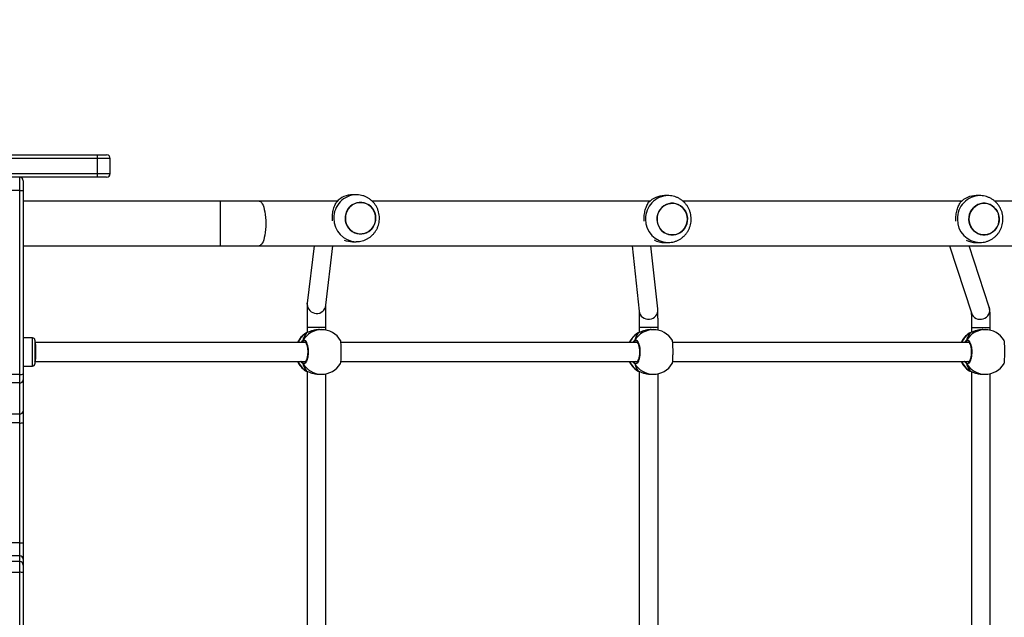
# Model space of a CAD drawing. Units: inches. Extents: x 566 to 2626, y -1948 to -355.
# Drawn here: x 1681 to 1765, y -944 to -893 of the extents above; entities that cross this region are included whole.
import ezdxf

# ---------------------------------------------------------------- set-up
doc = ezdxf.new("R2010")
doc.units = ezdxf.units.IN
doc.header["$MEASUREMENT"] = 0
doc.layers.add('VP-DIM', color=7, linetype='Continuous')
doc.layers.add('VP-EQ', color=7, linetype='Continuous', true_color=0x8a3492)
doc.styles.get("Standard").update_dxf_attribs({"font": 'arial.ttf'})
doc.dimstyles.get("Standard").update_dxf_attribs({"dimtxt": 14, "dimasz": 20, "dimexe": 20, "dimexo": 50, "dimgap": 20, "dimtad": 0, "dimdec": 0, "dimzin": 0, "dimdsep": 46, "dimtxsty": 'Standard', "dimcen": -0.09, "dimadec": 0, "dimazin": 0, "dimtfac": 1, "dimtdec": 4, "dimtofl": 0, "dimtmove": 0, "dimatfit": 3, "dimfxl": 70, "dimfxlon": 1, "dimtolj": 1, "dimtzin": 0, "dimarcsym": 0})

# ---------------------------------------------------------------- blocks, each defined once
blk = doc.blocks.new('3029-1')
at = {"layer": 'VP-EQ', "color": 0, "linetype": 'Continuous', "lineweight": 25}
for p, q in [((1614.303, -1440.789), (1614.303, -1423.944)), ((1614.603, -1423.966), (1614.603, -1440.811)), ((1533.438, -1457.919), (1533.438, -1435.671)), ((1561.77, -1457.934), (1561.77, -1435.656)), ((1590.103, -1457.949), (1590.103, -1435.65)), ((1531.838, -1435.843), (1531.838, -1457.748)), ((1560.17, -1435.853), (1560.17, -1457.738)), ((1588.503, -1435.862), (1588.503, -1457.73)), ((1614.303, -1441.433), (1614.303, -1440.789)), ((1614.303, -1441.923), (1614.303, -1441.433)), ((1614.603, -1440.811), (1615.903, -1440.811)), ((1614.603, -1440.811), (1614.603, -1441.731)), ((1614.303, -1443.357), (1614.303, -1441.923)), ((1614.603, -1441.731), (1615.903, -1441.731)), ((1614.603, -1441.731), (1614.603, -1442.221)), ((1614.603, -1442.221), (1615.903, -1442.221)), ((1614.603, -1442.221), (1614.603, -1443.324)), ((1614.303, -1453.575), (1614.303, -1443.357)), ((1614.603, -1443.324), (1614.603, -1453.542)), ((1614.603, -1443.324), (1615.903, -1443.324)), ((1614.303, -1454.559), (1614.303, -1453.575)), ((1614.603, -1453.542), (1614.603, -1454.298)), ((1614.603, -1453.542), (1615.903, -1453.542)), ((1614.303, -1457.222), (1614.303, -1454.559)), ((1614.603, -1454.298), (1614.603, -1456.961)), ((1614.603, -1454.298), (1615.903, -1454.298)), ((1614.303, -1457.728), (1614.303, -1457.222)), ((1614.603, -1456.961), (1614.603, -1457.685)), ((1614.603, -1456.961), (1615.903, -1456.961)), ((1532.45, -1457.695), (1532.281, -1457.695)), ((1533.541, -1457.955), (1533.539, -1457.954)), ((1533.562, -1457.965), (1533.539, -1457.956)), ((1533.637, -1457.997), (1533.562, -1457.965)), ((1560.742, -1457.695), (1560.572, -1457.695)), ((1561.853, -1457.965), (1561.83, -1457.956)), ((1561.832, -1457.955), (1561.831, -1457.954)), ((1561.929, -1457.997), (1561.853, -1457.965)), ((1589.033, -1457.695), (1588.863, -1457.695)), ((1590.123, -1457.955), (1590.122, -1457.954)), ((1590.145, -1457.965), (1590.122, -1457.956)), ((1590.22, -1457.997), (1590.145, -1457.965)), ((1614.303, -1473.395), (1614.303, -1457.728)), ((1614.603, -1457.685), (1614.603, -1473.352)), ((1614.603, -1457.685), (1615.903, -1457.685)), ((1558.92, -1458.795), (1533.643, -1458.795)), ((1533.817, -1458.795), (1533.782, -1458.769)), ((1587.211, -1458.795), (1561.934, -1458.795)), ((1562.108, -1458.795), (1562.074, -1458.769)), ((1613.303, -1458.795), (1590.226, -1458.795)), ((1590.399, -1458.795), (1590.365, -1458.769)), ((1613.303, -1460.087), (1613.303, -1458.595)), ((1614.303, -1458.395), (1613.503, -1458.395)), ((1613.503, -1458.395), (1613.503, -1460.185)), ((1533.644, -1460.395), (1558.919, -1460.395)), ((1533.704, -1460.436), (1533.782, -1460.422)), ((1561.935, -1460.395), (1587.21, -1460.395)), ((1561.995, -1460.436), (1562.074, -1460.422)), ((1590.226, -1460.395), (1613.303, -1460.395)), ((1590.286, -1460.436), (1590.365, -1460.422)), ((1613.303, -1460.596), (1613.303, -1460.087)), ((1613.503, -1460.185), (1613.503, -1460.795)), ((1613.503, -1460.795), (1614.303, -1460.795)), ((1531.838, -1461.443), (1531.838, -1461.679)), ((1533.438, -1461.679), (1531.838, -1461.679)), ((1532.281, -1461.495), (1532.45, -1461.495)), ((1533.438, -1461.679), (1533.438, -1461.271)), ((1533.54, -1461.236), (1533.541, -1461.236)), ((1533.541, -1461.236), (1533.562, -1461.226)), ((1533.562, -1461.226), (1533.604, -1461.204)), ((1533.604, -1461.204), (1533.625, -1461.194)), ((1560.17, -1461.452), (1560.17, -1461.679)), ((1560.17, -1461.679), (1561.77, -1461.679)), ((1560.572, -1461.495), (1560.742, -1461.495)), ((1561.77, -1461.679), (1561.77, -1461.256)), ((1561.831, -1461.236), (1561.833, -1461.236)), ((1561.833, -1461.236), (1561.853, -1461.226)), ((1561.853, -1461.226), (1561.896, -1461.204)), ((1561.896, -1461.204), (1561.916, -1461.194)), ((1588.503, -1461.461), (1588.503, -1461.679)), ((1588.503, -1461.679), (1590.103, -1461.679)), ((1588.863, -1461.495), (1589.033, -1461.495)), ((1590.103, -1461.679), (1590.103, -1461.241)), ((1590.103, -1461.679), (1590.103, -1461.679)), ((1590.123, -1461.236), (1590.124, -1461.236)), ((1590.124, -1461.236), (1590.145, -1461.226)), ((1590.145, -1461.226), (1590.187, -1461.204)), ((1590.187, -1461.204), (1590.207, -1461.194)), ((1531.925, -1463.42), (1533.638, -1468.645)), ((1535.322, -1468.645), (1533.446, -1462.921)), ((1560.19, -1463.258), (1560.777, -1468.645)), ((1562.386, -1468.645), (1561.781, -1463.084)), ((1588.488, -1463.577), (1587.894, -1468.645)), ((1589.505, -1468.645), (1590.077, -1463.763)), ((1590.082, -1463.659), (1590.077, -1463.763)), ((1594.175, -1468.645), (1499.231, -1468.645)), ((1533.04, -1468.922), (1532.732, -1468.922)), ((1559.627, -1468.921), (1559.319, -1468.921)), ((1586.211, -1468.995), (1585.903, -1468.995)), ((1597.505, -1468.645), (1594.175, -1468.645)), ((1614.303, -1468.645), (1597.505, -1468.645)), ((1597.505, -1472.445), (1597.505, -1468.645)), ((1507.694, -1472.445), (1531.455, -1472.445)), ((1534.279, -1472.445), (1558.044, -1472.445)), ((1560.865, -1472.445), (1584.546, -1472.445)), ((1587.528, -1472.445), (1594.175, -1472.445)), ((1594.175, -1472.445), (1597.505, -1472.445)), ((1597.505, -1472.445), (1614.303, -1472.445)), ((1532.733, -1472.922), (1533.04, -1472.922)), ((1559.32, -1472.921), (1559.627, -1472.921)), ((1585.903, -1472.995), (1586.211, -1472.995)), ((1614.303, -1474.195), (1614.303, -1473.395)), ((1614.603, -1473.352), (1614.603, -1474.495)), ((1614.603, -1473.352), (1615.903, -1473.352)), ((1606.887, -1474.795), (1606.887, -1476.095)), ((1608.001, -1474.795), (1606.887, -1474.795)), ((1607.187, -1474.495), (1607.967, -1474.495)), ((1607.967, -1474.495), (1616.603, -1474.495)), ((1608.001, -1476.095), (1608.001, -1474.795)), ((1626.721, -1474.795), (1608.001, -1474.795)), ((1606.887, -1476.095), (1608.001, -1476.095)), ((1607.967, -1476.396), (1607.187, -1476.396)), ((1626.686, -1476.396), (1607.967, -1476.396)), ((1608.001, -1476.095), (1626.721, -1476.095))]:
    blk.add_line(p, q, dxfattribs=at)
at = {"layer": 'VP-EQ', "color": 0, "linetype": 'Continuous', "lineweight": 25, "flags": 128}
for points in [[(1533.54, -1457.955), (1533.541, -1457.955), (1533.562, -1457.965)], [(1561.831, -1457.955), (1561.832, -1457.955), (1561.853, -1457.965)], [(1590.123, -1457.955), (1590.123, -1457.955), (1590.145, -1457.965)], [(1533.539, -1461.236), (1533.541, -1461.236), (1533.541, -1461.236)], [(1561.831, -1461.236), (1561.832, -1461.236), (1561.833, -1461.236)], [(1590.122, -1461.236), (1590.123, -1461.236), (1590.124, -1461.236)], [(1594.175, -1472.445), (1594.137, -1472.441), (1594.062, -1472.406), (1593.989, -1472.336), (1593.919, -1472.232), (1593.854, -1472.098), (1593.796, -1471.934), (1593.744, -1471.745), (1593.7, -1471.533), (1593.665, -1471.302), (1593.64, -1471.058), (1593.625, -1470.804), (1593.619, -1470.545), (1593.625, -1470.287), (1593.64, -1470.033), (1593.665, -1469.789), (1593.7, -1469.558), (1593.744, -1469.346), (1593.796, -1469.157), (1593.854, -1468.993), (1593.919, -1468.859), (1593.989, -1468.755), (1594.062, -1468.685), (1594.137, -1468.65), (1594.175, -1468.645)], [(1531.08, -1470.922), (1531.098, -1471.144), (1531.15, -1471.36), (1531.236, -1471.565), (1531.353, -1471.751), (1531.497, -1471.915), (1531.665, -1472.052), (1531.853, -1472.158), (1532.055, -1472.231), (1532.265, -1472.267), (1532.478, -1472.267), (1532.688, -1472.231), (1532.89, -1472.158), (1533.078, -1472.052), (1533.246, -1471.915), (1533.39, -1471.751), (1533.507, -1471.564), (1533.593, -1471.36), (1533.645, -1471.144), (1533.663, -1470.922), (1533.645, -1470.7), (1533.593, -1470.484), (1533.507, -1470.279), (1533.39, -1470.093), (1533.246, -1469.929), (1533.078, -1469.792), (1532.89, -1469.686), (1532.688, -1469.613), (1532.478, -1469.577), (1532.265, -1469.577), (1532.054, -1469.613), (1531.853, -1469.686), (1531.665, -1469.792), (1531.497, -1469.929), (1531.353, -1470.093), (1531.236, -1470.279), (1531.15, -1470.484), (1531.098, -1470.7), (1531.08, -1470.922)], [(1531.14, -1470.518), (1531.22, -1470.312), (1531.332, -1470.122), (1531.472, -1469.954), (1531.637, -1469.812), (1531.821, -1469.701), (1532.021, -1469.623), (1532.23, -1469.58), (1532.443, -1469.574), (1532.655, -1469.605), (1532.858, -1469.672), (1533.048, -1469.772), (1533.22, -1469.905), (1533.369, -1470.064), (1533.49, -1470.248), (1533.581, -1470.449), (1533.639, -1470.664), (1533.662, -1470.886), (1533.65, -1471.108), (1533.603, -1471.326), (1533.523, -1471.532), (1533.411, -1471.722), (1533.271, -1471.89), (1533.106, -1472.032), (1532.922, -1472.143), (1532.722, -1472.221), (1532.513, -1472.264), (1532.299, -1472.27), (1532.088, -1472.239), (1531.885, -1472.172), (1531.695, -1472.072), (1531.523, -1471.939), (1531.374, -1471.779), (1531.253, -1471.596), (1531.162, -1471.394), (1531.104, -1471.18), (1531.081, -1470.958), (1531.093, -1470.736), (1531.14, -1470.518)], [(1557.667, -1470.921), (1557.685, -1471.143), (1557.737, -1471.359), (1557.823, -1471.563), (1557.94, -1471.75), (1558.084, -1471.914), (1558.252, -1472.051), (1558.44, -1472.157), (1558.642, -1472.229), (1558.852, -1472.266), (1559.065, -1472.266), (1559.275, -1472.229), (1559.477, -1472.157), (1559.665, -1472.051), (1559.833, -1471.914), (1559.977, -1471.75), (1560.094, -1471.563), (1560.18, -1471.359), (1560.232, -1471.143), (1560.25, -1470.921), (1560.232, -1470.698), (1560.18, -1470.482), (1560.094, -1470.278), (1559.977, -1470.092), (1559.833, -1469.927), (1559.665, -1469.791), (1559.477, -1469.684), (1559.275, -1469.612), (1559.065, -1469.575), (1558.852, -1469.575), (1558.641, -1469.612), (1558.44, -1469.684), (1558.252, -1469.791), (1558.084, -1469.928), (1557.94, -1470.092), (1557.823, -1470.278), (1557.737, -1470.482), (1557.685, -1470.699), (1557.667, -1470.921)], [(1557.727, -1470.517), (1557.807, -1470.31), (1557.919, -1470.12), (1558.059, -1469.952), (1558.224, -1469.811), (1558.408, -1469.699), (1558.608, -1469.621), (1558.817, -1469.579), (1559.03, -1469.573), (1559.242, -1469.604), (1559.445, -1469.67), (1559.635, -1469.771), (1559.807, -1469.903), (1559.956, -1470.063), (1560.077, -1470.247), (1560.168, -1470.448), (1560.226, -1470.663), (1560.249, -1470.885), (1560.237, -1471.107), (1560.19, -1471.325), (1560.11, -1471.531), (1559.998, -1471.721), (1559.858, -1471.889), (1559.693, -1472.031), (1559.509, -1472.142), (1559.309, -1472.22), (1559.1, -1472.263), (1558.886, -1472.269), (1558.675, -1472.238), (1558.472, -1472.171), (1558.282, -1472.07), (1558.11, -1471.938), (1557.961, -1471.778), (1557.84, -1471.595), (1557.749, -1471.393), (1557.691, -1471.179), (1557.668, -1470.957), (1557.68, -1470.734), (1557.727, -1470.517)], [(1584.251, -1470.996), (1584.269, -1471.218), (1584.321, -1471.434), (1584.407, -1471.638), (1584.524, -1471.825), (1584.668, -1471.989), (1584.836, -1472.126), (1585.024, -1472.232), (1585.225, -1472.304), (1585.436, -1472.341), (1585.649, -1472.341), (1585.859, -1472.304), (1586.061, -1472.232), (1586.249, -1472.126), (1586.417, -1471.989), (1586.561, -1471.825), (1586.678, -1471.638), (1586.764, -1471.434), (1586.816, -1471.218), (1586.833, -1470.995), (1586.816, -1470.773), (1586.763, -1470.557), (1586.678, -1470.353), (1586.561, -1470.166), (1586.417, -1470.002), (1586.248, -1469.865), (1586.061, -1469.759), (1585.859, -1469.687), (1585.649, -1469.65), (1585.436, -1469.65), (1585.225, -1469.687), (1585.024, -1469.759), (1584.836, -1469.865), (1584.668, -1470.002), (1584.523, -1470.166), (1584.407, -1470.353), (1584.321, -1470.557), (1584.269, -1470.773), (1584.251, -1470.996)], [(1584.31, -1470.592), (1584.391, -1470.385), (1584.503, -1470.195), (1584.643, -1470.027), (1584.807, -1469.886), (1584.992, -1469.774), (1585.192, -1469.696), (1585.401, -1469.654), (1585.614, -1469.648), (1585.826, -1469.678), (1586.029, -1469.745), (1586.219, -1469.846), (1586.391, -1469.978), (1586.54, -1470.138), (1586.661, -1470.321), (1586.752, -1470.523), (1586.81, -1470.738), (1586.833, -1470.959), (1586.821, -1471.182), (1586.774, -1471.399), (1586.694, -1471.606), (1586.582, -1471.796), (1586.442, -1471.964), (1586.277, -1472.105), (1586.093, -1472.217), (1585.893, -1472.295), (1585.684, -1472.337), (1585.47, -1472.343), (1585.259, -1472.313), (1585.056, -1472.246), (1584.865, -1472.145), (1584.694, -1472.013), (1584.545, -1471.853), (1584.424, -1471.67), (1584.333, -1471.468), (1584.275, -1471.253), (1584.252, -1471.032), (1584.264, -1470.809), (1584.31, -1470.592)]]:
    blk.add_lwpolyline(points, dxfattribs=at)
at = {"layer": 'VP-EQ', "color": 0, "linetype": 'Continuous', "lineweight": 25}
for centre, radius, start, end in [((1614.529, -1439.754), 1.06, 257.6985, 274.01055), ((1614.602, -1441.432), 0.299, 180.22903, 270.20518), ((1614.602, -1441.922), 0.299, 180.21862, 270.2156), ((1614.529, -1444.028), 0.708, 84.02439, 108.637), ((1614.529, -1454.246), 0.708, 84.02439, 108.637), ((1614.584, -1454.58), 0.282, 86.22881, 175.63497), ((1614.584, -1457.243), 0.282, 86.20821, 175.65556), ((1532.281, -1459.595), 1.9, 90, 148.48476), ((1532.273, -1459.539), 1.844, 29.90729, 89.76081), ((1532.572, -1459.57), 1.886, 24.26055, 58.33962), ((1532.61, -1459.595), 1.9, 24.90106, 57.26398), ((1560.572, -1459.595), 1.9, 90, 148.48476), ((1560.564, -1459.539), 1.844, 29.90718, 89.76092), ((1560.863, -1459.571), 1.886, 24.26156, 58.33907), ((1560.902, -1459.595), 1.9, 24.90106, 57.26398), ((1588.863, -1459.595), 1.9, 90, 148.48476), ((1588.856, -1459.539), 1.844, 29.90718, 89.76092), ((1589.155, -1459.57), 1.886, 24.25954, 58.34016), ((1589.193, -1459.595), 1.9, 24.90106, 57.26398), ((1614.53, -1458.241), 0.561, 82.50116, 113.8521), ((1533.776, -1458.664), 0.105, 273.3017, 24.96636), ((1562.068, -1458.664), 0.105, 273.30201, 24.96944), ((1590.359, -1458.664), 0.105, 273.29491, 24.96976), ((1613.503, -1458.595), 0.2, 90, 180), ((1532.281, -1459.595), 1.9, 211.2696, 270), ((1532.273, -1459.651), 1.845, 270.25158, 330.08032), ((1532.571, -1459.62), 1.887, 301.6654, 335.73443), ((1532.61, -1459.595), 1.9, 302.39181, 335.09894), ((1533.776, -1460.527), 0.105, 335.07588, 86.62369), ((1560.572, -1459.595), 1.9, 211.2696, 270), ((1560.564, -1459.651), 1.845, 270.25147, 330.08043), ((1560.863, -1459.62), 1.887, 301.66598, 335.73339), ((1560.902, -1459.595), 1.9, 302.39181, 335.09894), ((1562.068, -1460.527), 0.105, 335.0728, 86.62338), ((1588.863, -1459.595), 1.9, 211.2696, 270), ((1588.855, -1459.651), 1.845, 270.25147, 330.08043), ((1589.154, -1459.62), 1.887, 301.66482, 335.73547), ((1589.193, -1459.595), 1.9, 302.39181, 335.09894), ((1590.359, -1460.527), 0.105, 335.07247, 86.63049), ((1613.503, -1460.595), 0.2, 180, 270), ((1532.687, -1463.174), 0.8, 18.43652, 197.86884), ((1560.986, -1463.174), 0.8, 6.45981, 185.96809), ((1589.282, -1463.673), 0.8, 1.01391, 173.10365), ((1532.689, -1470.878), 1.957, 358.72868, 88.47372), ((1533.038, -1470.767), 1.846, 61.97603, 89.94888), ((1559.276, -1470.877), 1.957, 358.72858, 88.47382), ((1559.625, -1470.766), 1.845, 61.89215, 89.95019), ((1585.859, -1470.952), 1.957, 358.72863, 88.47162), ((1586.21, -1470.837), 1.842, 67.28511, 89.95814), ((1532.689, -1470.966), 1.957, 271.2464, 1.27947), ((1559.276, -1470.964), 1.957, 271.24338, 1.2825), ((1585.86, -1471.039), 1.957, 271.24446, 1.27892), ((1533.033, -1471.051), 1.871, 270.2247, 316.95146), ((1559.62, -1471.049), 1.871, 270.22321, 316.94621), ((1586.204, -1471.125), 1.871, 270.2161, 316.95712), ((1614.53, -1473.908), 0.561, 82.50116, 113.8521), ((1614.603, -1474.195), 0.3, 180, 270), ((1607.187, -1474.795), 0.3, 90, 180), ((1607.321, -1474.721), 0.684, 353.78732, 19.28182), ((1607.187, -1476.095), 0.3, 180, 270), ((1607.32, -1476.169), 0.685, 340.73376, 6.20122)]:
    blk.add_arc(centre, radius, start, end, dxfattribs=at)
for centre, major_axis, ratio, start_param, end_param in [((1533.101, -1459.595), (0, 1.9), 0.472331, 5.251567, 5.744007), ((1533.101, -1459.595), (0, 1.9), 0.472331, 5.251567, 5.744007), ((1561.392, -1459.595), (0, 1.9), 0.472331, 5.251567, 5.744007), ((1561.392, -1459.595), (0, 1.9), 0.472331, 5.251567, 5.744007), ((1589.684, -1459.595), (0, 1.9), 0.472331, 5.251567, 5.744007), ((1589.684, -1459.595), (0, 1.9), 0.472331, 5.251567, 5.744007), ((1613.303, -1459.595), (0, 0.8), 0.11122, 0, 1.570796), ((1613.303, -1459.595), (0, 0.8), 0.11122, 1.570796, 3.141593), ((1533.101, -1459.595), (0, 1.9), 0.472331, 3.680771, 4.173211), ((1533.101, -1459.595), (0, 1.9), 0.472331, 3.680771, 4.173211), ((1561.392, -1459.595), (0, 1.9), 0.472331, 3.680771, 4.173211), ((1561.392, -1459.595), (0, 1.9), 0.472331, 3.680771, 4.173211), ((1589.684, -1459.595), (0, 1.9), 0.472331, 3.680771, 4.173211), ((1589.684, -1459.595), (0, 1.9), 0.472331, 3.680771, 4.173211)]:
    blk.add_ellipse(centre, major_axis=major_axis, ratio=ratio, start_param=start_param, end_param=end_param, dxfattribs=at)
for points, knots in [([(1533.562, -1457.965), (1533.504, -1457.943), (1533.386, -1457.899), (1533.108, -1457.796), (1532.785, -1457.713), (1532.558, -1457.702), (1532.45, -1457.697)], [0, 0, 0, 0, 0.243726, 0.490589, 0.75873, 1, 1, 1, 1]), ([(1533.634, -1457.996), (1533.63, -1457.994), (1533.608, -1457.978), (1533.58, -1457.967), (1533.546, -1457.957), (1533.54, -1457.956)], [0, 0, 0, 0, 0.1290572, 0.8377437, 1, 1, 1, 1]), ([(1561.853, -1457.965), (1561.795, -1457.943), (1561.678, -1457.899), (1561.399, -1457.796), (1561.076, -1457.713), (1560.849, -1457.702), (1560.742, -1457.697)], [0, 0, 0, 0, 0.243725, 0.490592, 0.758725, 1, 1, 1, 1]), ([(1561.925, -1457.996), (1561.922, -1457.994), (1561.899, -1457.978), (1561.872, -1457.967), (1561.838, -1457.957), (1561.831, -1457.956)], [0, 0, 0, 0, 0.128959, 0.837639, 1, 1, 1, 1]), ([(1590.145, -1457.965), (1590.086, -1457.943), (1589.969, -1457.899), (1589.691, -1457.796), (1589.367, -1457.713), (1589.14, -1457.702), (1589.033, -1457.697)], [0, 0, 0, 0, 0.243729, 0.490589, 0.758734, 1, 1, 1, 1]), ([(1590.216, -1457.996), (1590.213, -1457.994), (1590.19, -1457.978), (1590.163, -1457.967), (1590.129, -1457.957), (1590.123, -1457.956)], [0, 0, 0, 0, 0.128941, 0.837636, 1, 1, 1, 1]), ([(1530.662, -1458.603), (1530.654, -1458.625), (1530.638, -1458.671), (1530.619, -1458.876), (1530.606, -1459.157), (1530.6, -1459.489), (1530.601, -1459.828), (1530.609, -1460.142), (1530.625, -1460.392), (1530.643, -1460.548), (1530.657, -1460.569), (1530.662, -1460.577)], [0, 0, 0, 0, 0.112441, 0.230814, 0.348312, 0.464468, 0.579435, 0.694036, 0.809306, 0.925865, 1, 1, 1, 1]), ([(1533.871, -1460.571), (1533.83, -1460.586), (1533.749, -1460.617), (1533.626, -1460.516), (1533.522, -1460.317), (1533.448, -1460.033), (1533.413, -1459.702), (1533.421, -1459.362), (1533.47, -1459.05), (1533.555, -1458.796), (1533.665, -1458.632), (1533.776, -1458.576), (1533.844, -1458.607), (1533.871, -1458.62)], [0, 0, 0, 0, 0.094782, 0.189566, 0.284303, 0.378383, 0.471339, 0.563369, 0.655107, 0.747398, 0.840701, 0.935013, 1, 1, 1, 1]), ([(1533.707, -1460.445), (1533.703, -1460.445), (1533.695, -1460.445), (1533.662, -1460.422), (1533.621, -1460.371), (1533.577, -1460.29), (1533.537, -1460.184), (1533.503, -1460.054), (1533.477, -1459.907), (1533.461, -1459.747), (1533.456, -1459.581), (1533.463, -1459.415), (1533.481, -1459.257), (1533.508, -1459.111), (1533.545, -1458.984), (1533.587, -1458.88), (1533.631, -1458.804), (1533.672, -1458.76), (1533.699, -1458.746), (1533.705, -1458.746), (1533.708, -1458.746)], [0, 0, 0, 0, 0.052256, 0.104799, 0.160307, 0.215145, 0.271076, 0.328497, 0.386547, 0.44496, 0.503671, 0.562095, 0.620562, 0.678742, 0.736437, 0.794105, 0.850089, 0.905359, 0.959157, 1, 1, 1, 1]), ([(1533.782, -1458.769), (1533.758, -1458.752), (1533.733, -1458.735), (1533.708, -1458.746), (1533.707, -1458.746)], [0, 0, 0, 0, 0.98513, 1, 1, 1, 1]), ([(1533.853, -1458.795), (1533.857, -1458.784), (1533.864, -1458.767), (1533.869, -1458.739), (1533.871, -1458.729)], [0, 0, 0, 0, 0.636016, 1, 1, 1, 1]), ([(1533.871, -1458.729), (1533.867, -1458.749), (1533.862, -1458.775), (1533.856, -1458.792), (1533.854, -1458.795)], [0, 0, 0, 0, 0.776605, 1, 1, 1, 1]), ([(1533.871, -1458.729), (1533.876, -1458.719), (1533.886, -1458.698), (1533.887, -1458.663), (1533.88, -1458.636), (1533.873, -1458.623), (1533.871, -1458.62)], [0, 0, 0, 0, 0.299083, 0.598346, 0.906323, 1, 1, 1, 1]), ([(1533.871, -1458.62), (1533.876, -1458.631), (1533.886, -1458.653), (1533.887, -1458.69), (1533.879, -1458.715), (1533.872, -1458.727), (1533.871, -1458.729)], [0, 0, 0, 0, 0.3155, 0.631377, 0.943141, 1, 1, 1, 1]), ([(1533.871, -1458.62), (1533.915, -1458.651), (1533.968, -1458.69), (1534.024, -1458.78), (1534.034, -1458.795)], [0, 0, 0, 0, 0.824145, 1, 1, 1, 1]), ([(1558.953, -1458.603), (1558.945, -1458.625), (1558.929, -1458.671), (1558.91, -1458.876), (1558.897, -1459.157), (1558.891, -1459.489), (1558.892, -1459.828), (1558.901, -1460.142), (1558.916, -1460.392), (1558.934, -1460.548), (1558.948, -1460.569), (1558.954, -1460.577)], [0, 0, 0, 0, 0.1124407, 0.2308124, 0.3483095, 0.4644644, 0.5794301, 0.6940301, 0.8092992, 0.9258574, 1, 1, 1, 1]), ([(1562.163, -1460.571), (1562.122, -1460.586), (1562.04, -1460.617), (1561.918, -1460.516), (1561.813, -1460.317), (1561.739, -1460.033), (1561.704, -1459.702), (1561.712, -1459.362), (1561.762, -1459.05), (1561.846, -1458.796), (1561.956, -1458.632), (1562.067, -1458.576), (1562.135, -1458.607), (1562.163, -1458.62)], [0, 0, 0, 0, 0.094787, 0.18957, 0.284307, 0.378386, 0.471342, 0.563371, 0.655108, 0.747394, 0.840703, 0.935007, 1, 1, 1, 1]), ([(1561.998, -1460.445), (1561.994, -1460.445), (1561.987, -1460.445), (1561.954, -1460.422), (1561.912, -1460.371), (1561.868, -1460.29), (1561.828, -1460.184), (1561.794, -1460.054), (1561.768, -1459.907), (1561.752, -1459.747), (1561.748, -1459.581), (1561.754, -1459.415), (1561.772, -1459.257), (1561.8, -1459.111), (1561.836, -1458.984), (1561.878, -1458.88), (1561.923, -1458.804), (1561.963, -1458.76), (1561.99, -1458.746), (1561.996, -1458.746), (1561.999, -1458.746)], [0, 0, 0, 0, 0.052256, 0.104799, 0.160307, 0.215146, 0.271076, 0.328492, 0.386546, 0.444957, 0.503667, 0.562091, 0.62056, 0.678736, 0.736437, 0.794104, 0.850081, 0.905359, 0.959149, 1, 1, 1, 1]), ([(1562.074, -1458.769), (1562.049, -1458.752), (1562.024, -1458.735), (1561.999, -1458.746), (1561.999, -1458.746)], [0, 0, 0, 0, 0.98513, 1, 1, 1, 1]), ([(1562.144, -1458.795), (1562.149, -1458.784), (1562.155, -1458.767), (1562.161, -1458.739), (1562.163, -1458.729)], [0, 0, 0, 0, 0.636024, 1, 1, 1, 1]), ([(1562.163, -1458.729), (1562.158, -1458.749), (1562.153, -1458.775), (1562.147, -1458.792), (1562.145, -1458.795)], [0, 0, 0, 0, 0.776425, 1, 1, 1, 1]), ([(1562.163, -1458.729), (1562.167, -1458.719), (1562.177, -1458.698), (1562.178, -1458.663), (1562.172, -1458.636), (1562.164, -1458.623), (1562.163, -1458.62)], [0, 0, 0, 0, 0.299086, 0.598334, 0.906282, 1, 1, 1, 1]), ([(1562.163, -1458.62), (1562.168, -1458.631), (1562.178, -1458.653), (1562.178, -1458.69), (1562.171, -1458.715), (1562.164, -1458.727), (1562.163, -1458.729)], [0, 0, 0, 0, 0.315513, 0.631384, 0.943142, 1, 1, 1, 1]), ([(1562.163, -1458.62), (1562.206, -1458.651), (1562.259, -1458.69), (1562.315, -1458.78), (1562.325, -1458.795)], [0, 0, 0, 0, 0.82417, 1, 1, 1, 1]), ([(1587.245, -1458.603), (1587.237, -1458.625), (1587.22, -1458.671), (1587.201, -1458.876), (1587.188, -1459.157), (1587.182, -1459.489), (1587.184, -1459.828), (1587.192, -1460.142), (1587.207, -1460.392), (1587.226, -1460.548), (1587.239, -1460.569), (1587.245, -1460.577)], [0, 0, 0, 0, 0.112442, 0.230808, 0.348311, 0.464465, 0.579432, 0.694033, 0.809298, 0.925865, 1, 1, 1, 1]), ([(1590.454, -1460.571), (1590.413, -1460.586), (1590.331, -1460.617), (1590.209, -1460.516), (1590.105, -1460.317), (1590.03, -1460.033), (1589.995, -1459.702), (1590.004, -1459.362), (1590.053, -1459.05), (1590.137, -1458.796), (1590.247, -1458.632), (1590.358, -1458.576), (1590.426, -1458.607), (1590.454, -1458.62)], [0, 0, 0, 0, 0.094781, 0.189565, 0.284307, 0.378384, 0.471339, 0.563368, 0.655106, 0.747393, 0.840701, 0.935007, 1, 1, 1, 1]), ([(1590.289, -1460.445), (1590.285, -1460.445), (1590.278, -1460.445), (1590.245, -1460.422), (1590.204, -1460.371), (1590.16, -1460.29), (1590.12, -1460.184), (1590.085, -1460.054), (1590.059, -1459.907), (1590.043, -1459.747), (1590.039, -1459.581), (1590.045, -1459.415), (1590.063, -1459.257), (1590.091, -1459.111), (1590.127, -1458.984), (1590.169, -1458.88), (1590.214, -1458.804), (1590.255, -1458.76), (1590.281, -1458.746), (1590.287, -1458.746), (1590.29, -1458.746)], [0, 0, 0, 0, 0.0522477, 0.1047992, 0.1603, 0.215139, 0.2710707, 0.3284927, 0.3865424, 0.4449558, 0.5036667, 0.5620916, 0.620559, 0.6787392, 0.7364359, 0.7941036, 0.850088, 0.9053588, 0.9591566, 1, 1, 1, 1]), ([(1590.365, -1458.769), (1590.34, -1458.752), (1590.315, -1458.735), (1590.29, -1458.746), (1590.29, -1458.746)], [0, 0, 0, 0, 0.98513, 1, 1, 1, 1]), ([(1590.436, -1458.795), (1590.44, -1458.784), (1590.447, -1458.767), (1590.452, -1458.739), (1590.454, -1458.729)], [0, 0, 0, 0, 0.636009, 1, 1, 1, 1]), ([(1590.454, -1458.729), (1590.45, -1458.749), (1590.445, -1458.775), (1590.438, -1458.792), (1590.437, -1458.795)], [0, 0, 0, 0, 0.776425, 1, 1, 1, 1]), ([(1590.454, -1458.729), (1590.459, -1458.719), (1590.469, -1458.698), (1590.47, -1458.663), (1590.463, -1458.636), (1590.456, -1458.623), (1590.454, -1458.62)], [0, 0, 0, 0, 0.299081, 0.598346, 0.906347, 1, 1, 1, 1]), ([(1590.454, -1458.62), (1590.459, -1458.631), (1590.469, -1458.653), (1590.47, -1458.69), (1590.462, -1458.715), (1590.455, -1458.727), (1590.454, -1458.729)], [0, 0, 0, 0, 0.315518, 0.631392, 0.943141, 1, 1, 1, 1]), ([(1590.454, -1458.62), (1590.497, -1458.651), (1590.55, -1458.69), (1590.606, -1458.78), (1590.616, -1458.795)], [0, 0, 0, 0, 0.82415, 1, 1, 1, 1]), ([(1533.782, -1460.422), (1533.787, -1460.419), (1533.798, -1460.412), (1533.811, -1460.401), (1533.818, -1460.395)], [0, 0, 0, 0, 0.440062, 1, 1, 1, 1]), ([(1533.853, -1460.395), (1533.857, -1460.406), (1533.864, -1460.424), (1533.869, -1460.452), (1533.871, -1460.462)], [0, 0, 0, 0, 0.635664, 1, 1, 1, 1]), ([(1533.871, -1460.462), (1533.867, -1460.442), (1533.862, -1460.415), (1533.856, -1460.399), (1533.854, -1460.395)], [0, 0, 0, 0, 0.776724, 1, 1, 1, 1]), ([(1534.038, -1460.395), (1534.037, -1460.398), (1534.011, -1460.442), (1533.956, -1460.496), (1533.903, -1460.549), (1533.877, -1460.567), (1533.871, -1460.571)], [0, 0, 0, 0, 0.029308, 0.459749, 0.889755, 1, 1, 1, 1]), ([(1533.88, -1460.549), (1533.881, -1460.545), (1533.887, -1460.53), (1533.887, -1460.501), (1533.879, -1460.476), (1533.872, -1460.464), (1533.871, -1460.462)], [0, 0, 0, 0, 0.135841, 0.535089, 0.928134, 1, 1, 1, 1]), ([(1533.871, -1460.462), (1533.876, -1460.472), (1533.886, -1460.493), (1533.887, -1460.528), (1533.88, -1460.554), (1533.873, -1460.568), (1533.871, -1460.571)], [0, 0, 0, 0, 0.299092, 0.597531, 0.90632, 1, 1, 1, 1]), ([(1562.074, -1460.422), (1562.079, -1460.419), (1562.09, -1460.412), (1562.102, -1460.401), (1562.109, -1460.395)], [0, 0, 0, 0, 0.44018, 1, 1, 1, 1]), ([(1562.144, -1460.395), (1562.149, -1460.406), (1562.155, -1460.424), (1562.161, -1460.452), (1562.163, -1460.462)], [0, 0, 0, 0, 0.635671, 1, 1, 1, 1]), ([(1562.163, -1460.462), (1562.158, -1460.442), (1562.153, -1460.415), (1562.147, -1460.399), (1562.145, -1460.395)], [0, 0, 0, 0, 0.776544, 1, 1, 1, 1]), ([(1562.329, -1460.395), (1562.328, -1460.398), (1562.302, -1460.442), (1562.247, -1460.496), (1562.194, -1460.549), (1562.168, -1460.567), (1562.163, -1460.571)], [0, 0, 0, 0, 0.029303, 0.459796, 0.889807, 1, 1, 1, 1]), ([(1562.171, -1460.549), (1562.173, -1460.545), (1562.179, -1460.53), (1562.178, -1460.501), (1562.171, -1460.476), (1562.164, -1460.464), (1562.163, -1460.462)], [0, 0, 0, 0, 0.135821, 0.535078, 0.928132, 1, 1, 1, 1]), ([(1562.163, -1460.462), (1562.167, -1460.472), (1562.177, -1460.493), (1562.178, -1460.528), (1562.172, -1460.554), (1562.164, -1460.568), (1562.163, -1460.571)], [0, 0, 0, 0, 0.299095, 0.597519, 0.906279, 1, 1, 1, 1]), ([(1590.365, -1460.422), (1590.37, -1460.419), (1590.381, -1460.412), (1590.394, -1460.401), (1590.401, -1460.395)], [0, 0, 0, 0, 0.4402072, 1, 1, 1, 1]), ([(1590.436, -1460.395), (1590.44, -1460.406), (1590.447, -1460.424), (1590.452, -1460.452), (1590.454, -1460.462)], [0, 0, 0, 0, 0.635656, 1, 1, 1, 1]), ([(1590.454, -1460.462), (1590.45, -1460.442), (1590.445, -1460.415), (1590.438, -1460.399), (1590.437, -1460.395)], [0, 0, 0, 0, 0.776544, 1, 1, 1, 1]), ([(1590.621, -1460.395), (1590.619, -1460.398), (1590.594, -1460.442), (1590.539, -1460.496), (1590.485, -1460.549), (1590.459, -1460.567), (1590.454, -1460.571)], [0, 0, 0, 0, 0.029314, 0.459748, 0.889755, 1, 1, 1, 1]), ([(1590.462, -1460.549), (1590.464, -1460.545), (1590.47, -1460.53), (1590.469, -1460.501), (1590.462, -1460.476), (1590.455, -1460.464), (1590.454, -1460.462)], [0, 0, 0, 0, 0.135864, 0.535109, 0.928134, 1, 1, 1, 1]), ([(1590.454, -1460.462), (1590.459, -1460.472), (1590.469, -1460.493), (1590.47, -1460.528), (1590.463, -1460.554), (1590.456, -1460.568), (1590.454, -1460.571)], [0, 0, 0, 0, 0.299091, 0.59753, 0.906344, 1, 1, 1, 1]), ([(1531.838, -1461.679), (1531.838, -1461.718), (1531.838, -1461.831), (1531.839, -1462.016), (1531.841, -1462.23), (1531.845, -1462.433), (1531.849, -1462.622), (1531.855, -1462.794), (1531.861, -1462.946), (1531.869, -1463.081), (1531.878, -1463.184), (1531.888, -1463.265), (1531.901, -1463.337), (1531.917, -1463.391), (1531.925, -1463.42)], [0, 0, 0, 0, 0.050114, 0.145537, 0.241095, 0.336899, 0.433106, 0.530002, 0.628293, 0.729379, 0.838094, 0.910225, 0.952633, 1, 1, 1, 1]), ([(1532.45, -1461.494), (1532.455, -1461.495), (1532.554, -1461.503), (1532.771, -1461.472), (1533.067, -1461.407), (1533.291, -1461.328), (1533.446, -1461.268), (1533.521, -1461.24), (1533.555, -1461.228), (1533.562, -1461.226)], [0, 0, 0, 0, 0.01205, 0.238782, 0.463265, 0.706099, 0.834189, 0.966636, 1, 1, 1, 1]), ([(1533.467, -1462.987), (1533.466, -1462.974), (1533.464, -1462.943), (1533.459, -1462.863), (1533.454, -1462.75), (1533.449, -1462.607), (1533.445, -1462.44), (1533.442, -1462.253), (1533.439, -1462.053), (1533.438, -1461.859), (1533.438, -1461.734), (1533.438, -1461.679)], [0, 0, 0, 0, 0.070888, 0.173749, 0.286816, 0.405912, 0.528275, 0.652478, 0.777715, 0.903485, 1, 1, 1, 1]), ([(1533.539, -1461.235), (1533.552, -1461.232), (1533.578, -1461.225), (1533.597, -1461.213), (1533.606, -1461.207)], [0, 0, 0, 0, 0.476992, 1, 1, 1, 1]), ([(1533.54, -1461.235), (1533.545, -1461.233), (1533.553, -1461.232), (1533.56, -1461.227), (1533.562, -1461.226)], [0, 0, 0, 0, 0.67845, 1, 1, 1, 1]), ([(1560.17, -1461.679), (1560.17, -1461.718), (1560.17, -1461.829), (1560.171, -1462.012), (1560.171, -1462.222), (1560.172, -1462.422), (1560.174, -1462.606), (1560.176, -1462.772), (1560.178, -1462.916), (1560.18, -1463.036), (1560.183, -1463.136), (1560.184, -1463.189), (1560.189, -1463.242), (1560.19, -1463.258)], [0, 0, 0, 0, 0.051502, 0.149644, 0.247839, 0.346116, 0.44452, 0.543136, 0.642231, 0.742179, 0.844195, 0.953454, 1, 1, 1, 1]), ([(1560.742, -1461.494), (1560.747, -1461.495), (1560.846, -1461.503), (1561.062, -1461.472), (1561.358, -1461.407), (1561.583, -1461.328), (1561.738, -1461.268), (1561.812, -1461.24), (1561.846, -1461.228), (1561.853, -1461.226)], [0, 0, 0, 0, 0.012051, 0.23878, 0.463268, 0.706108, 0.83419, 0.966638, 1, 1, 1, 1]), ([(1561.783, -1463.103), (1561.783, -1463.103), (1561.783, -1463.104), (1561.782, -1463.083), (1561.78, -1463.038), (1561.779, -1462.961), (1561.777, -1462.851), (1561.775, -1462.713), (1561.773, -1462.549), (1561.772, -1462.366), (1561.771, -1462.168), (1561.771, -1461.959), (1561.77, -1461.794), (1561.77, -1461.701), (1561.77, -1461.679)], [0, 0, 0, 0, 0.021984, 0.080121, 0.155909, 0.24622, 0.344509, 0.446438, 0.550001, 0.654304, 0.759, 0.86391, 0.968952, 1, 1, 1, 1]), ([(1561.83, -1461.235), (1561.843, -1461.232), (1561.87, -1461.225), (1561.888, -1461.213), (1561.897, -1461.207)], [0, 0, 0, 0, 0.477129, 1, 1, 1, 1]), ([(1561.831, -1461.235), (1561.836, -1461.233), (1561.844, -1461.232), (1561.851, -1461.227), (1561.853, -1461.226)], [0, 0, 0, 0, 0.678179, 1, 1, 1, 1]), ([(1588.503, -1461.679), (1588.503, -1461.723), (1588.503, -1461.85), (1588.502, -1462.06), (1588.502, -1462.302), (1588.501, -1462.535), (1588.499, -1462.753), (1588.498, -1462.955), (1588.496, -1463.135), (1588.494, -1463.291), (1588.491, -1463.42), (1588.489, -1463.515), (1588.487, -1463.571), (1588.486, -1463.597), (1588.486, -1463.596), (1588.486, -1463.596)], [0, 0, 0, 0, 0.047149, 0.136876, 0.226649, 0.316351, 0.406009, 0.49553, 0.584835, 0.673819, 0.762176, 0.849278, 0.92208, 0.979244, 1, 1, 1, 1]), ([(1589.033, -1461.494), (1589.038, -1461.495), (1589.137, -1461.503), (1589.354, -1461.472), (1589.649, -1461.407), (1589.874, -1461.328), (1590.029, -1461.268), (1590.104, -1461.24), (1590.138, -1461.228), (1590.145, -1461.226)], [0, 0, 0, 0, 0.01205, 0.238784, 0.463272, 0.706099, 0.834178, 0.966623, 1, 1, 1, 1]), ([(1590.077, -1463.763), (1590.079, -1463.745), (1590.082, -1463.711), (1590.085, -1463.658), (1590.088, -1463.582), (1590.091, -1463.461), (1590.093, -1463.321), (1590.096, -1463.154), (1590.098, -1462.966), (1590.099, -1462.759), (1590.101, -1462.536), (1590.102, -1462.3), (1590.102, -1462.055), (1590.103, -1461.846), (1590.103, -1461.721), (1590.103, -1461.679)], [0, 0, 0, 0, 0.042297, 0.083786, 0.18834, 0.272596, 0.361726, 0.448339, 0.53398, 0.619186, 0.704164, 0.788994, 0.873765, 0.958488, 1, 1, 1, 1]), ([(1590.122, -1461.235), (1590.134, -1461.232), (1590.161, -1461.225), (1590.179, -1461.213), (1590.189, -1461.207)], [0, 0, 0, 0, 0.477038, 1, 1, 1, 1]), ([(1590.122, -1461.235), (1590.127, -1461.233), (1590.135, -1461.232), (1590.142, -1461.227), (1590.145, -1461.226)], [0, 0, 0, 0, 0.678516, 1, 1, 1, 1]), ([(1532.741, -1468.926), (1532.688, -1468.925), (1532.552, -1468.924), (1532.334, -1468.958), (1532.094, -1469.023), (1531.865, -1469.119), (1531.649, -1469.242), (1531.451, -1469.392), (1531.272, -1469.565), (1531.116, -1469.76), (1530.986, -1469.972), (1530.882, -1470.2), (1530.807, -1470.44), (1530.763, -1470.688), (1530.749, -1470.94), (1530.767, -1471.193), (1530.817, -1471.441), (1530.897, -1471.682), (1531.007, -1471.911), (1531.145, -1472.124), (1531.308, -1472.318), (1531.494, -1472.489), (1531.701, -1472.635), (1531.923, -1472.753), (1532.159, -1472.842), (1532.403, -1472.898), (1532.595, -1472.923), (1532.705, -1472.919), (1532.731, -1472.919)], [0, 0, 0, 0, 0.02564, 0.065414, 0.105126, 0.144793, 0.18445, 0.224108, 0.26381, 0.303559, 0.343388, 0.383313, 0.42334, 0.463461, 0.503687, 0.54399, 0.584376, 0.62482, 0.665282, 0.705751, 0.746194, 0.786586, 0.826911, 0.867147, 0.907285, 0.947318, 0.987253, 1, 1, 1, 1]), ([(1559.328, -1468.924), (1559.275, -1468.924), (1559.139, -1468.923), (1558.921, -1468.957), (1558.681, -1469.022), (1558.452, -1469.117), (1558.236, -1469.241), (1558.038, -1469.39), (1557.859, -1469.564), (1557.703, -1469.758), (1557.573, -1469.971), (1557.469, -1470.199), (1557.394, -1470.439), (1557.35, -1470.687), (1557.336, -1470.939), (1557.354, -1471.191), (1557.404, -1471.44), (1557.484, -1471.681), (1557.594, -1471.909), (1557.732, -1472.122), (1557.895, -1472.316), (1558.081, -1472.488), (1558.288, -1472.633), (1558.51, -1472.752), (1558.746, -1472.841), (1558.99, -1472.897), (1559.182, -1472.922), (1559.292, -1472.918), (1559.318, -1472.917)], [0, 0, 0, 0, 0.025642, 0.065412, 0.105125, 0.144792, 0.184447, 0.224106, 0.263809, 0.303557, 0.343399, 0.383309, 0.423337, 0.463457, 0.503684, 0.544002, 0.584388, 0.624817, 0.665292, 0.705748, 0.746191, 0.786594, 0.826909, 0.867145, 0.907282, 0.947316, 0.987253, 1, 1, 1, 1]), ([(1585.912, -1468.999), (1585.859, -1468.999), (1585.722, -1468.998), (1585.505, -1469.032), (1585.265, -1469.097), (1585.036, -1469.192), (1584.82, -1469.316), (1584.622, -1469.465), (1584.443, -1469.639), (1584.287, -1469.833), (1584.156, -1470.046), (1584.053, -1470.274), (1583.978, -1470.514), (1583.934, -1470.762), (1583.92, -1471.014), (1583.938, -1471.266), (1583.988, -1471.515), (1584.068, -1471.755), (1584.178, -1471.984), (1584.315, -1472.197), (1584.479, -1472.391), (1584.665, -1472.562), (1584.872, -1472.708), (1585.094, -1472.826), (1585.329, -1472.915), (1585.573, -1472.971), (1585.766, -1472.997), (1585.876, -1472.993), (1585.902, -1472.992)], [0, 0, 0, 0, 0.025653, 0.065426, 0.105138, 0.144806, 0.184461, 0.224121, 0.263823, 0.303571, 0.3434, 0.383326, 0.423338, 0.463474, 0.503685, 0.544003, 0.584389, 0.624833, 0.665295, 0.705763, 0.746207, 0.786598, 0.826924, 0.867159, 0.907298, 0.94733, 0.987266, 1, 1, 1, 1]), ([(1534.763, -1470.739), (1534.766, -1470.79), (1534.775, -1470.925), (1534.766, -1471.141), (1534.74, -1471.376), (1534.698, -1471.597), (1534.641, -1471.806), (1534.546, -1472.069), (1534.459, -1472.224), (1534.4, -1472.328)], [0, 0, 0, 0, 0.081114, 0.216425, 0.339893, 0.463464, 0.595833, 0.72829, 1, 1, 1, 1]), ([(1561.35, -1470.739), (1561.353, -1470.789), (1561.362, -1470.924), (1561.353, -1471.14), (1561.327, -1471.374), (1561.285, -1471.596), (1561.228, -1471.804), (1561.133, -1472.068), (1561.046, -1472.223), (1560.987, -1472.327)], [0, 0, 0, 0, 0.080786, 0.216139, 0.339648, 0.46325, 0.595665, 0.728164, 1, 1, 1, 1]), ([(1587.932, -1470.775), (1587.936, -1470.838), (1587.946, -1470.986), (1587.937, -1471.215), (1587.911, -1471.449), (1587.869, -1471.67), (1587.812, -1471.879), (1587.717, -1472.143), (1587.63, -1472.298), (1587.571, -1472.402)], [0, 0, 0, 0, 0.099167, 0.23182, 0.35286, 0.474006, 0.603779, 0.733635, 1, 1, 1, 1])]:
    blk.add_open_spline(points, degree=3, knots=knots, dxfattribs=at)
blk = doc.blocks.new('3029-1 2D')
at = {"layer": 'VP-EQ', "color": 0, "rotation": 180}
blk.add_blockref('3029-1', (3295.898, -2380.573), dxfattribs=at)
blk = doc.blocks.new('*D85')
at = {"layer": 'Defpoints', "color": 0}
for p in [(2443.295, -375.369), (2443.295, -1127.827), (930.737, -1792.354)]:
    blk.add_point(p, dxfattribs=at)
at = {"layer": 'VP-DIM', "color": 0, "lineweight": -2}
for p, q in [((930.737, -445.369), (930.737, -355.369)), ((2443.295, -445.369), (2443.295, -355.369)), ((950.737, -375.369), (1663.133, -375.369)), ((2423.295, -375.369), (1743.579, -375.369))]:
    blk.add_line(p, q, dxfattribs=at)
at = {"layer": 'VP-DIM', "color": 0}
for points in [[(950.737, -372.035), (950.737, -378.702), (930.737, -375.369)], [(2423.295, -378.702), (2423.295, -372.035), (2443.295, -375.369)]]:
    blk.add_solid(points, dxfattribs=at)
at = {"layer": 'VP-DIM', "color": 0, "insert": (1703.356, -375.369), "char_height": 14, "attachment_point": 5}
blk.add_mtext('\\A1;1513', dxfattribs=at)
blk = doc.blocks.new('*D86')
at = {"layer": 'Defpoints', "color": 0}
for p in [(2293.295, -453.21), (2293.295, -1128.977), (1102.213, -1722.117)]:
    blk.add_point(p, dxfattribs=at)
at = {"layer": 'VP-DIM', "color": 0, "lineweight": -2}
for p, q in [((1102.213, -523.21), (1102.213, -433.21)), ((2293.295, -523.21), (2293.295, -433.21)), ((1122.213, -453.21), (1665.882, -453.21)), ((2273.295, -453.21), (1743.626, -453.21))]:
    blk.add_line(p, q, dxfattribs=at)
at = {"layer": 'VP-DIM', "color": 0}
for points in [[(1122.213, -449.877), (1122.213, -456.544), (1102.213, -453.21)], [(2273.295, -456.544), (2273.295, -449.877), (2293.295, -453.21)]]:
    blk.add_solid(points, dxfattribs=at)
at = {"layer": 'VP-DIM', "color": 0, "insert": (1704.754, -453.21), "char_height": 14, "attachment_point": 5}
blk.add_mtext('\\A1;1191', dxfattribs=at)
blk = doc.blocks.new('*D87')
at = {"layer": 'Defpoints', "color": 0}
for p in [(1639.195, -504.36), (1086.393, -1948.018), (2606.445, -1948.018)]:
    blk.add_point(p, dxfattribs=at)
at = {"layer": 'VP-DIM', "color": 0, "lineweight": -2}
for p, q in [((2536.445, -504.36), (2626.445, -504.36)), ((2606.445, -524.36), (2606.445, -1188.323)), ((2606.445, -1928.018), (2606.445, -1268.713)), ((2536.445, -1948.018), (2626.445, -1948.018))]:
    blk.add_line(p, q, dxfattribs=at)
at = {"layer": 'VP-DIM', "color": 0}
for points in [[(2609.779, -524.36), (2603.112, -524.36), (2606.445, -504.36)], [(2603.112, -1928.018), (2609.779, -1928.018), (2606.445, -1948.018)]]:
    blk.add_solid(points, dxfattribs=at)
at = {"layer": 'VP-DIM', "color": 0, "insert": (2606.445, -1228.518), "char_height": 14, "attachment_point": 5, "rotation": 90}
blk.add_mtext('\\A1;1444', dxfattribs=at)
blk = doc.blocks.new('*D88')
at = {"layer": 'Defpoints', "color": 0}
for p in [(1662.095, -704.383), (1157.127, -1776.625), (2492.445, -1776.625)]:
    blk.add_point(p, dxfattribs=at)
at = {"layer": 'VP-DIM', "color": 0, "lineweight": -2}
for p, q in [((2422.445, -704.383), (2512.445, -704.383)), ((2492.445, -724.383), (2492.445, -1200.358)), ((2492.445, -1756.625), (2492.445, -1280.65)), ((2422.445, -1776.625), (2512.445, -1776.625))]:
    blk.add_line(p, q, dxfattribs=at)
at = {"layer": 'VP-DIM', "color": 0}
for points in [[(2495.779, -724.383), (2489.112, -724.383), (2492.445, -704.383)], [(2489.112, -1756.625), (2495.779, -1756.625), (2492.445, -1776.625)]]:
    blk.add_solid(points, dxfattribs=at)
at = {"layer": 'VP-DIM', "color": 0, "insert": (2492.445, -1240.504), "char_height": 14, "attachment_point": 5, "rotation": 90}
blk.add_mtext('\\A1;1072', dxfattribs=at)

msp = doc.modelspace()

# ---------------------------------------------------------------- block references
at = {"layer": 'VP-EQ', "color": 0}
msp.add_blockref('3029-1 2D', (0, 0), dxfattribs=at)

# ---------------------------------------------------------------- dimensions: what is measured, and where the dimension line sits
at = {"layer": 'VP-DIM', "color": 0}
for base, p1, p2, picture, middle in [((2443.295, -375.369), (930.737, -1792.354), (2443.295, -1127.827), '*D85', (1703.356, -375.369)), ((2293.295, -453.21), (1102.213, -1722.117), (2293.295, -1128.977), '*D86', (1704.754, -453.21))]:
    dim = msp.add_linear_dim(base=base, p1=p1, p2=p2, dimstyle='Standard', dxfattribs=at)
    dim.commit()
    dim.dimension.update_dxf_attribs({"geometry": picture, "text_midpoint": middle, "dimtype": 160})
for base, p1, p2, picture, middle in [((2606.445, -1948.018), (1639.195, -504.36), (1086.393, -1948.018), '*D87', (2606.445, -1228.518)), ((2492.445, -1776.625), (1662.095, -704.383), (1157.127, -1776.625), '*D88', (2492.445, -1240.504))]:
    dim = msp.add_linear_dim(base=base, p1=p1, p2=p2, angle=90, dimstyle='Standard', dxfattribs=at)
    dim.commit()
    dim.dimension.update_dxf_attribs({"geometry": picture, "text_midpoint": middle, "dimtype": 160})

doc.saveas('drawing.dxf')
